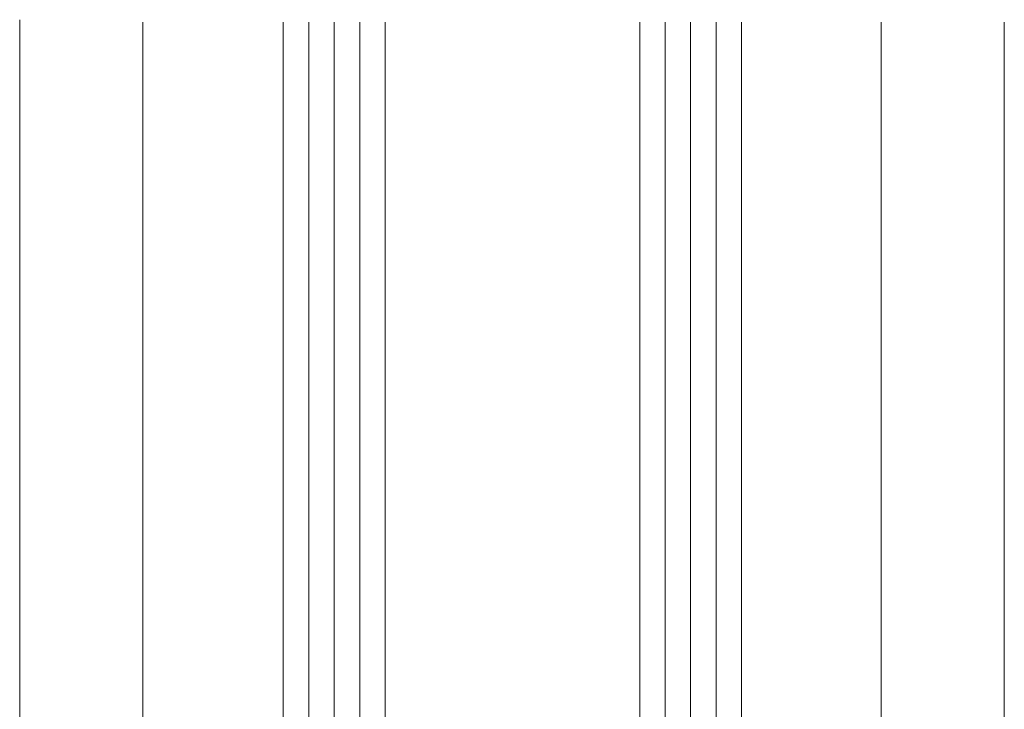
# Model space of a CAD drawing. Units: millimetres. Extents: x -233286 to 197634, y 21809 to 129060.
# Drawn here: x -225239 to -225162, y 114660 to 114714 of the extents above; entities that cross this region are included whole.
import ezdxf

# ---------------------------------------------------------------- set-up
doc = ezdxf.new("R2010")
doc.units = ezdxf.units.MM
doc.header["$LTSCALE"] = 254
for name, color, linetype, lineweight in [('Glass', 7, 'Continuous', 5), ('Packer', 255, 'Continuous', 5), ('profile outline', 7, 'Continuous', 5)]:
    doc.layers.add(name, color=color, linetype=linetype, lineweight=lineweight)

# ---------------------------------------------------------------- blocks, each defined once
blk = doc.blocks.new('2mm Glass Packer')
at = {"layer": 'Packer'}
h = blk.add_hatch(color=7, dxfattribs=at)
h.dxf.hatch_style = 1
h.paths.add_polyline_path([(2, -18), (2, 18), (0, 18), (0, -18)])
at = {"layer": 'Packer', "color": 7}
blk.add_lwpolyline([(2, -18), (2, 18), (0, 18), (0, -18)], close=True, dxfattribs=at)
blk = doc.blocks.new('36mm DGU')
at = {"layer": 'Glass'}
h = blk.add_hatch(color=8, dxfattribs=at)
h.dxf.hatch_style = 1
h.paths.add_polyline_path([(1, 8), (1, -12), (8, -12), (6.5, -10.5), (6.5, 6.5), (8, 8)])
h = blk.add_hatch(color=8, dxfattribs=at)
h.dxf.hatch_style = 1
h.paths.add_polyline_path([(8, 8), (13, 8), (13, -12), (8, -12), (6.5, -10.5), (6.5, 6.5)])
h.paths.add_polyline_path([(8.414, 7), (12, 7), (12, -11), (8.414, -11), (7.5, -10.086), (7.5, 6.086)], flags=16)
for p, q in [((1, 16), (1, 8)), ((1, -12), (1, -20))]:
    blk.add_line(p, q, dxfattribs=at)
at = {"layer": 'Glass', "lineweight": 20}
for p, q in [((1, 16), (102, 16)), ((1, 8), (102, 8)), ((1, -12), (102, -12)), ((1, -20), (102, -20))]:
    blk.add_line(p, q, dxfattribs=at)
at = {"layer": 'Glass', "color": 253, "lineweight": 20}
for p, q in [((1, 14), (102, 14)), ((1, 12), (102, 12)), ((1, 10), (102, 10)), ((1, -14), (102, -14)), ((1, -16), (102, -16)), ((1, -18), (102, -18))]:
    blk.add_line(p, q, dxfattribs=at)
at = {"layer": 'Glass'}
blk.add_lwpolyline([(1, 8), (1, -12), (8, -12), (6.5, -10.5), (6.5, 6.5), (8, 8), (1, 8)], dxfattribs=at)
for points in [[(8, 8), (13, 8), (13, -12), (8, -12), (6.5, -10.5), (6.5, 6.5)], [(8.414, 7), (12, 7), (12, -11), (8.414, -11), (7.5, -10.086), (7.5, 6.086)]]:
    blk.add_lwpolyline(points, close=True, dxfattribs=at)
at = {"layer": 'Packer', "color": 7}
blk.add_blockref('2mm Glass Packer', (-1, -2), dxfattribs=at)

msp = doc.modelspace()

# ---------------------------------------------------------------- linework, layer by layer
at = {"layer": 'profile outline', "color": 253, "lineweight": 20}
for p, q in [((-225239.432, 114714.463), (-225239.432, 114606.753)), ((-225239.432, 114714.463), (-225239.432, 114606.753)), ((-225229.761, 114714.264), (-225229.761, 114626.75)), ((-225229.761, 114714.264), (-225229.761, 114626.75)), ((-225171.761, 114714.264), (-225171.761, 114626.753)), ((-225171.761, 114714.264), (-225171.761, 114626.753)), ((-225162.089, 114714.264), (-225162.089, 114606.753)), ((-225162.089, 114714.264), (-225162.089, 114606.753))]:
    msp.add_line(p, q, dxfattribs=at)

# ---------------------------------------------------------------- block references
at = {"layer": 'Glass', "rotation": 90.00000000000001}
msp.add_blockref('36mm DGU', (-225202.726, 114612.264), dxfattribs=at)
msp.add_blockref('36mm DGU', (-225202.726, 114612.264), dxfattribs=at)

doc.saveas('drawing.dxf')
